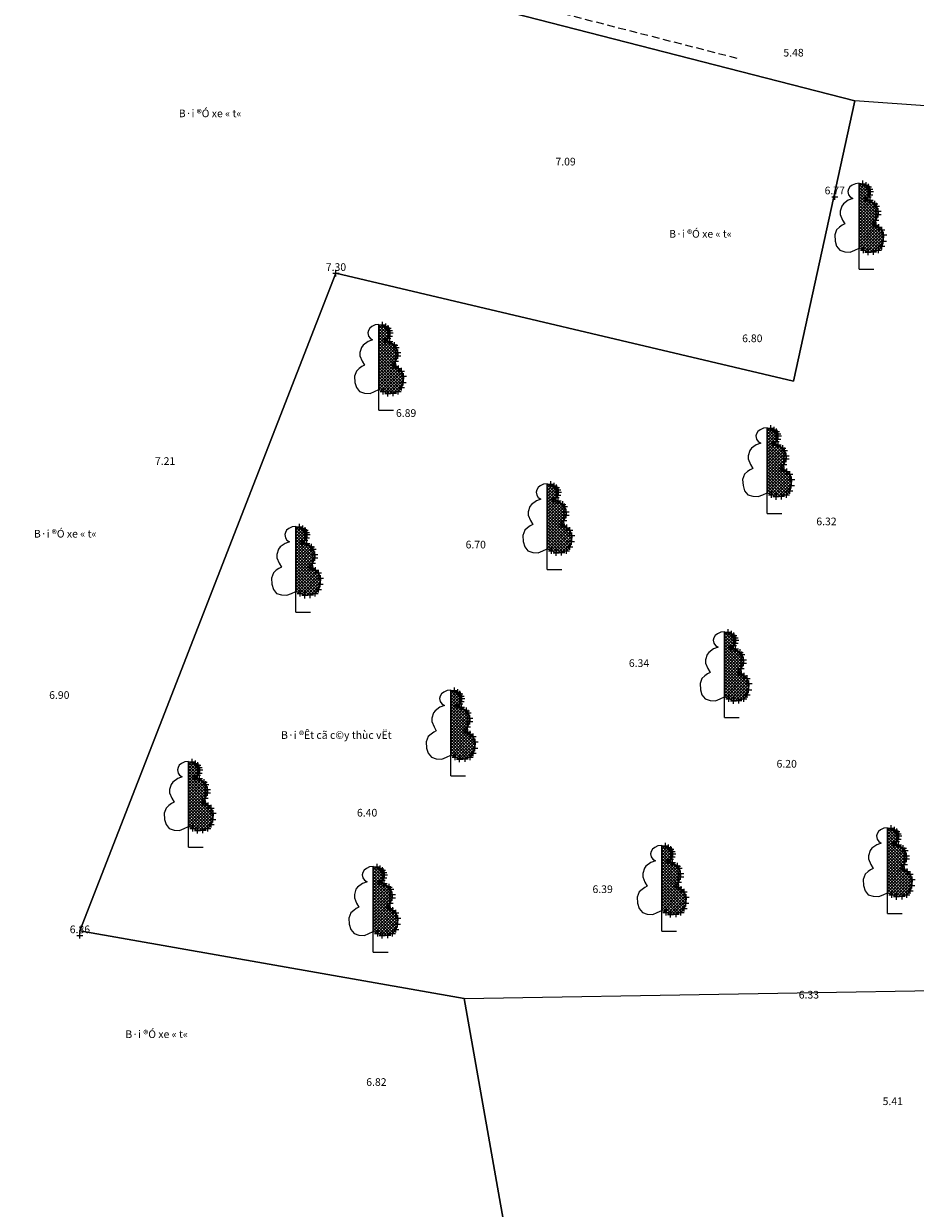
# Model space of a CAD drawing. Extents: x 503866 to 504655, y 325705 to 326330.
# Drawn here: x 504024 to 504082, y 325961 to 326038 of the extents above; entities that cross this region are included whole.
import ezdxf
from ezdxf.enums import TextEntityAlignment as Align

# ---------------------------------------------------------------- set-up
doc = ezdxf.new("R2010")
doc.units = 0
doc.header["$MEASUREMENT"] = 0
doc.header["$PDMODE"] = 2
doc.header["$PDSIZE"] = 0.2
doc.linetypes.add('DASHED', pattern=[0.75, 0.5, -0.25])
for name, color, linetype in [('Caodo', 7, 'Continuous'), ('Diem', 7, 'Continuous'), ('Ghi chu', 255, 'Continuous'), ('HANGRAO', 4, 'Continuous'), ('KY_HIEU_DIA_VAT', 7, 'Continuous'), ('THUCVAT', 3, 'Continuous'), ('THUYHE', 5, 'Continuous')]:
    doc.layers.add(name, color=color, linetype=linetype)
doc.styles.get("Standard").update_dxf_attribs({"font": 'VNARIAL.ttf'})
doc.linetypes.add('BSONG', pattern='A,0.15,[130,ltypeshp.shx,S=0.15,R=0,X=0,Y=-0.15],0.3,[130,ltypeshp.shx,S=0.3,R=0,X=0,Y=-0.3],0.3,[130,ltypeshp.shx,S=0.15,R=0,X=0,Y=-0.15],0.15', length=0.9)
doc.linetypes.add('FENCELINE2', pattern='A,0.25,-0.1,[132,ltypeshp.shx,S=0.1,R=0,X=-0.1,Y=0],-0.1,1', length=1.45)

# ---------------------------------------------------------------- blocks, each defined once
blk = doc.blocks.new('*X4')
at = {"color": 0}
for p, q in [((0, 3.465), (0.031, 3.496)), ((0, 3.341), (0.141, 3.482)), ((0.43, 3.035), (0, 3.465)), ((0, 3.217), (0.226, 3.444)), ((0, 3.094), (0.306, 3.399)), ((0.451, 3.138), (0.101, 3.487)), ((0, 2.97), (0.377, 3.347)), ((0.38, 2.962), (0, 3.341)), ((0, 2.846), (0.422, 3.268)), ((0.311, 2.906), (0, 3.217)), ((0, 2.722), (0.453, 3.175)), ((0.774, 2.32), (0, 3.094)), ((0.766, 2.204), (0, 2.97)), ((0.302, 2.9), (0.421, 3.02)), ((0.393, 3.319), (0.331, 3.381)), ((0, 2.599), (0.269, 2.868)), ((0.729, 2.117), (0, 2.846)), ((0, 2.475), (0.361, 2.835)), ((0, 2.351), (0.45, 2.801)), ((0, 2.227), (0.521, 2.749)), ((0.693, 2.029), (0, 2.722)), ((0, 2.104), (0.593, 2.696)), ((0, 1.98), (0.658, 2.638)), ((0.651, 1.948), (0, 2.599)), ((0, 1.856), (0.708, 2.565)), ((0.605, 1.87), (0, 2.475)), ((0, 1.732), (0.738, 2.47)), ((0.734, 2.484), (0.394, 2.824)), ((0, 1.609), (0.767, 2.376)), ((0.997, 1.354), (0, 2.351)), ((0, 1.485), (0.774, 2.259)), ((0.991, 1.237), (0, 2.227)), ((0.981, 1.123), (0, 2.104)), ((0, 1.361), (0.711, 2.072)), ((0.951, 1.029), (0, 1.98)), ((0.922, 0.935), (0, 1.856)), ((0, 1.237), (0.598, 1.835)), ((0, 1.114), (0.68, 1.794)), ((0, 0.99), (0.753, 1.743)), ((0.867, 0.865), (0, 1.732)), ((0, 0.866), (0.822, 1.688)), ((0.811, 0.797), (0, 1.609)), ((0.734, 0.751), (0, 1.485)), ((0.073, 0.815), (0.888, 1.63)), ((0.158, 0.777), (0.937, 1.555)), ((0.245, 0.74), (0.97, 1.465)), ((0.947, 1.528), (0.681, 1.794)), ((0.641, 0.72), (0, 1.361)), ((0.538, 0.699), (0, 1.237)), ((0.421, 0.692), (0, 1.114)), ((0.255, 0.735), (0, 0.99)), ((0.331, 0.702), (0.998, 1.369)), ((0.446, 0.694), (0.991, 1.238)), ((0.578, 0.701), (0.972, 1.096)), ((0.034, 0.833), (0, 0.866)), ((0.759, 0.759), (0.88, 0.88))]:
    blk.add_line(p, q, dxfattribs=at)
blk = doc.blocks.new('C©y l¸ réng - c©y giµ')
at = {"layer": 'THUCVAT', "color": 3}
for points in [[(0, 3.5), (-0.151, 3.481), (-0.284, 3.415), (-0.376, 3.349), (-0.429, 3.256), (-0.456, 3.164), (-0.429, 3.031), (-0.363, 2.939), (-0.257, 2.872), (-0.443, 2.806), (-0.641, 2.661), (-0.707, 2.568), (-0.774, 2.356), (-0.774, 2.224), (-0.681, 1.999), (-0.588, 1.84), (-0.694, 1.787), (-0.8, 1.708), (-0.919, 1.602), (-0.999, 1.39), (-0.985, 1.139), (-0.919, 0.927), (-0.787, 0.768), (-0.588, 0.702), (-0.363, 0.689), (-0.178, 0.768)], [(0, 3.5), (0.151, 3.481), (0.284, 3.415), (0.376, 3.349), (0.429, 3.256), (0.456, 3.164), (0.429, 3.031), (0.363, 2.939), (0.257, 2.872), (0.443, 2.806), (0.641, 2.661), (0.707, 2.568), (0.774, 2.356), (0.774, 2.224), (0.681, 1.999), (0.588, 1.84), (0.694, 1.787), (0.8, 1.708), (0.919, 1.602), (0.999, 1.39), (0.985, 1.139), (0.919, 0.927), (0.787, 0.768), (0.588, 0.702), (0.363, 0.689), (0.178, 0.768)], [(0, 0), (0, 3.5)], [(-0.178, 0.768), (0, 0.848)], [(0.178, 0.768), (0, 0.848)], [(0, 0), (0.6, 0)]]:
    blk.add_lwpolyline(points, dxfattribs=at)
for p in [(0.151, 3.481), (0.284, 3.415), (0.363, 2.939), (0.376, 3.349), (0.429, 3.256), (0.429, 3.031), (0.456, 3.164), (0.257, 2.872), (0.443, 2.806), (0.641, 2.661), (0.707, 2.568), (0.681, 1.999), (0.774, 2.356), (0.774, 2.224), (0.588, 1.84), (0.694, 1.787), (0.8, 1.708), (0.919, 1.602), (0.985, 1.139), (0.999, 1.39), (0.178, 0.768), (0.363, 0.689), (0.588, 0.702), (0.787, 0.768), (0.919, 0.927)]:
    blk.add_point(p, dxfattribs=at)
blk.add_blockref('*X4', (0, 0), dxfattribs=at)

msp = doc.modelspace()

# ---------------------------------------------------------------- linework, layer by layer
at = {"linetype": 'BSONG'}
for points in [[(504049.57371, 325888.35265), (504063.817, 325866.20693), (504072.46637, 325861.87943), (504139.62316, 325891.0708), (504135.902, 325899.32893), (504089.098, 325883.77393), (504073.62773, 325884.71776), (504069.87938, 325891.8785), (504072.947, 325904.223), (504070.612, 325919.42993), (504057.4693, 325947.46309), (504052.6921, 325974.54084), (504027.605, 325978.96093), (504044.323, 326021.877), (504074.19088, 326014.83602), (504078.20412, 326033.13112), (504038.509, 326043.34693), (504004.11955, 326043.77569)], [(504052.6921, 325974.54084), (504088.516, 325975.14741), (504133.75355, 325984.99725), (504150.21894, 326001.25747), (504146.16659, 326027.11458), (504125.00428, 326029.81271), (504078.20412, 326033.13112)]]:
    msp.add_lwpolyline(points, dxfattribs=at)
at = {"layer": 'Diem', "color": 0}
for p in [(504076.884, 326026.875), (504044.323, 326021.877), (504027.605, 325978.654)]:
    msp.add_point(p, dxfattribs=at)
at = {"layer": 'HANGRAO', "linetype": 'FENCELINE2'}
msp.add_lwpolyline([(504026.454, 325932.177), (504057.4693, 325947.46309), (504052.6921, 325974.54084), (504027.605, 325978.96093), (504044.323, 326021.877), (504074.19088, 326014.83602), (504078.20412, 326033.13112), (504038.509, 326043.34693), (504004.17644, 326043.11071), (504003.96, 326035.571), (504004.563, 326020.594), (503986.703, 326003.206), (504008.671, 325965.383), (504017.447, 325946.339), (504026.454, 325932.177)], dxfattribs=at)
at = {"layer": 'HANGRAO'}
msp.add_lwpolyline([(504005.203, 326039.032), (504004.17644, 326043.11071), (504038.509, 326043.34693), (504078.20412, 326033.13112), (504074.19088, 326014.83602), (504044.323, 326021.877), (504027.605, 325978.96093), (504052.6921, 325974.54084), (504057.4693, 325947.46309)], dxfattribs=at)
at = {"layer": 'THUYHE', "linetype": 'DASHED'}
msp.add_lwpolyline([(503960.84066, 326047.26055), (503966.73459, 326044.30267), (503969.2932, 326043.6537), (503989.77427, 326043.69908), (504003.87385, 326044.67255), (504020.24944, 326044.71311), (504038.29034, 326044.22612), (504049.67612, 326041.25901), (504070.60572, 326035.89488)], dxfattribs=at)

# ---------------------------------------------------------------- block references
at = {"layer": 'KY_HIEU_DIA_VAT', "xscale": 1.599999999976717, "yscale": 1.600000001490116, "zscale": 0.8}
for p in [(504078.47829, 326022.15681), (504047.12524, 326012.93448), (504072.47139, 326006.20071), (504058.11346, 326002.54105), (504041.70438, 325999.75971), (504069.68771, 325992.87956), (504051.81354, 325989.07351), (504034.69718, 325984.4147), (504080.33623, 325980.09401), (504065.58585, 325978.93611), (504046.76021, 325977.56647)]:
    msp.add_blockref('C©y l¸ réng - c©y giµ', p, dxfattribs=at)

# ---------------------------------------------------------------- texts
at = {"layer": 'Caodo', "color": 6}
for s, p in [('5.48', (504074.19359, 326035.87073)), ('7.09', (504059.31296, 326028.76096)), ('6.77', (504076.884, 326026.875)), ('7.30', (504044.323, 326021.877)), ('6.80', (504071.50309, 326017.22711)), ('6.89', (504048.90132, 326012.35174)), ('7.21', (504033.16833, 326009.21749)), ('6.32', (504076.34389, 326005.27702)), ('6.70', (504053.44765, 326003.76389)), ('6.34', (504064.10606, 325996.02786)), ('6.90', (504026.26111, 325993.94736)), ('6.20', (504073.74767, 325989.46086)), ('6.40', (504046.35655, 325986.26699)), ('6.39', (504061.73304, 325981.27443)), ('6.86', (504027.605, 325978.654)), ('6.33', (504075.19673, 325974.38713)), ('6.82', (504046.96045, 325968.68851)), ('5.41', (504080.67371, 325967.43584))]:
    msp.add_text(s, height=0.5, dxfattribs=at).set_placement(p, align=Align.BOTTOM_CENTER)
at = {"layer": 'Ghi chu', "color": 0, "char_height": 0.5, "width": 28.624292, "attachment_point": 1}
for s, insert in [('{\\f.VnArial|b0|i0|c0|p34;B·i ®Ó xe « t«}', (504034.06239, 326032.56384)), ('{\\f.VnArial|b0|i0|c0|p34;B·i ®Ó xe « t«}', (504066.07588, 326024.70306)), ('{\\f.VnArial|b0|i0|c0|p34;B·i ®Ó xe « t«}', (504024.60326, 326005.13091)), ('{\\f.VnArial|b0|i0|c0|p34;B·i ®Êt cã c©y thùc vËt}', (504040.74001, 325991.99202)), ('{\\f.VnArial|b0|i0|c0|p34;B·i ®Ó xe « t«}', (504030.57295, 325972.46727))]:
    msp.add_mtext(s, dxfattribs=dict(at, insert=insert))

doc.saveas('drawing.dxf')
